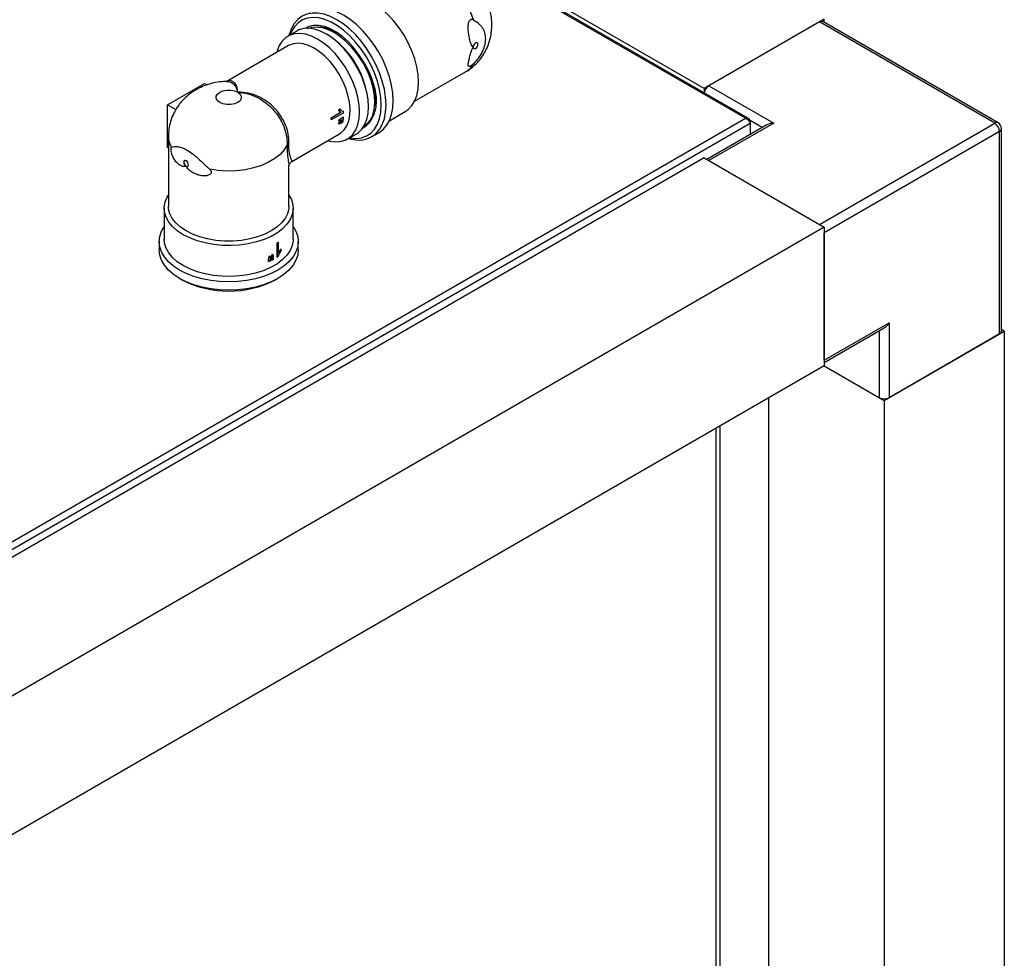
# Model space of a CAD drawing. Units: millimetres. Extents: x 153 to 742, y 23 to 561.
# Drawn here: x 713 to 742, y 173 to 201 of the extents above; entities that cross this region are included whole.
import ezdxf

# ---------------------------------------------------------------- set-up
doc = ezdxf.new("R2010")
doc.units = ezdxf.units.MM

msp = doc.modelspace()

# ---------------------------------------------------------------- linework, layer by layer
at = {"color": 7, "linetype": 'Continuous', "lineweight": 25}
for p, q in [((733.147, 198.764), (721.642, 205.406)), ((734.453, 197.886), (721.811, 205.185)), ((736.683, 200.805), (733.147, 198.764)), ((736.541, 200.724), (733.289, 198.846)), ((741.703, 197.744), (736.541, 200.724)), ((741.803, 197.754), (736.641, 200.734)), ((736.683, 200.71), (736.683, 200.805)), ((721.15, 200.456), (720.888, 200.305)), ((722.046, 200.357), (722.025, 200.369)), ((720.911, 200.03), (719.069, 198.966)), ((724.618, 198.388), (726.117, 199.254)), ((717.348, 198.286), (718.435, 198.914)), ((718.435, 198.914), (718.51, 198.871)), ((733.147, 198.764), (733.147, 198.64)), ((733.289, 198.846), (735.198, 197.744)), ((717.348, 197.032), (717.348, 198.286)), ((717.348, 198.286), (717.591, 198.146)), ((717.591, 198.146), (717.565, 198.089)), ((717.629, 198.211), (717.591, 198.146)), ((722.165, 197.904), (722.442, 198.064)), ((722.449, 198.059), (722.172, 197.9)), ((722.175, 197.848), (722.53, 198.053)), ((722.379, 198.14), (722.421, 198.164)), ((722.386, 198.136), (722.379, 198.14)), ((722.428, 198.16), (722.386, 198.136)), ((722.428, 198.16), (722.421, 198.164)), ((722.449, 198.059), (722.442, 198.064)), ((723.262, 198.226), (723.262, 198.251)), ((723.878, 197.816), (724.341, 198.084)), ((705.217, 181.065), (734.364, 197.891)), ((705.276, 180.87), (734.502, 197.742)), ((722.172, 197.9), (722.165, 197.904)), ((722.175, 197.848), (722.168, 197.852)), ((722.392, 197.749), (722.385, 197.753)), ((722.399, 197.807), (722.392, 197.811)), ((722.401, 197.836), (722.394, 197.84)), ((722.453, 197.748), (722.511, 197.782)), ((722.454, 197.805), (722.512, 197.838)), ((722.461, 197.8), (722.454, 197.805)), ((722.519, 197.834), (722.461, 197.8)), ((722.462, 197.893), (722.52, 197.926)), ((722.47, 197.888), (722.462, 197.893)), ((722.465, 197.834), (722.523, 197.867)), ((722.528, 197.922), (722.47, 197.888)), ((722.519, 197.834), (722.512, 197.838)), ((722.528, 197.922), (722.52, 197.926)), ((735.198, 197.744), (733.289, 196.642)), ((734.502, 197.811), (734.476, 197.796)), ((734.502, 197.811), (734.502, 197.742)), ((734.502, 197.742), (734.502, 197.41)), ((736.541, 194.764), (741.703, 197.744)), ((722.388, 197.721), (722.381, 197.726)), ((723.126, 197.654), (723.127, 197.654)), ((723.356, 197.342), (723.568, 197.464)), ((734.998, 197.696), (733.23, 196.675)), ((741.845, 197.499), (736.683, 194.519)), ((741.845, 191.538), (741.845, 197.499)), ((741.903, 191.62), (741.903, 197.581)), ((717.372, 197.361), (717.372, 195.297)), ((721.003, 196.619), (722.411, 197.431)), ((722.638, 197.274), (722.9, 197.425)), ((717.348, 197.032), (717.372, 197.018)), ((733.147, 196.723), (706.984, 181.62)), ((733.147, 196.723), (736.683, 194.682)), ((733.289, 196.642), (736.541, 194.764)), ((720.921, 196.492), (720.921, 196.487)), ((720.922, 195.297), (720.922, 196.487)), ((717.247, 195.238), (717.247, 194.329)), ((721.047, 194.329), (721.047, 195.238)), ((736.683, 194.682), (710.52, 179.579)), ((736.683, 194.682), (736.683, 190.6)), ((736.683, 190.763), (736.683, 194.519)), ((717.097, 194.258), (717.097, 194.013)), ((720.571, 193.808), (720.571, 194.217)), ((720.578, 194.213), (720.571, 194.217)), ((720.578, 194.213), (720.578, 193.804)), ((720.618, 194.24), (720.611, 194.244)), ((720.618, 193.921), (720.618, 194.24)), ((720.694, 194.038), (720.687, 194.042)), ((720.694, 193.989), (720.694, 194.038)), ((721.197, 194.013), (721.197, 194.258)), ((720.321, 193.673), (720.321, 193.74)), ((720.328, 193.736), (720.321, 193.74)), ((720.328, 193.736), (720.328, 193.669)), ((720.341, 193.819), (720.334, 193.823)), ((720.37, 193.833), (720.363, 193.837)), ((720.383, 193.694), (720.383, 193.761)), ((720.409, 193.715), (720.409, 193.782)), ((720.416, 193.778), (720.409, 193.782)), ((720.416, 193.711), (720.409, 193.715)), ((720.416, 193.778), (720.416, 193.711)), ((720.427, 193.862), (720.42, 193.866)), ((720.455, 193.876), (720.448, 193.88)), ((720.467, 193.738), (720.467, 193.805)), ((720.578, 193.804), (720.571, 193.808)), ((720.328, 193.669), (720.321, 193.673)), ((717.697, 193.176), (717.768, 193.135)), ((720.526, 193.135), (720.596, 193.176)), ((736.683, 190.763), (738.592, 191.865)), ((736.683, 190.695), (738.451, 191.716)), ((738.592, 191.865), (738.592, 189.66)), ((741.986, 191.62), (741.903, 191.668)), ((738.451, 189.579), (741.986, 191.62)), ((741.845, 191.538), (738.592, 189.66)), ((741.986, 191.62), (741.986, 116.906)), ((736.683, 190.6), (710.52, 175.496)), ((736.683, 190.599), (738.451, 189.579)), ((736.683, 190.599), (738.309, 189.66)), ((735.042, 189.653), (735.042, 116.833)), ((738.451, 189.579), (738.451, 114.865)), ((733.487, 188.755), (733.487, 116.082)), ((733.614, 188.828), (733.614, 116.008))]:
    msp.add_line(p, q, dxfattribs=at)
at = {"color": 8, "linetype": 'Continuous', "lineweight": 25}
for p, q in [((734.364, 197.891), (721.841, 205.12)), ((734.857, 197.614), (734.498, 197.821)), ((738.309, 189.66), (738.309, 191.634))]:
    msp.add_line(p, q, dxfattribs=at)
at = {"color": 7, "linetype": 'Continuous', "lineweight": 25, "flags": 128}
for points in [[(724.735, 198.954), (724.723, 199.172), (724.685, 199.401), (724.624, 199.636), (724.539, 199.873), (724.434, 200.107), (724.309, 200.334), (724.166, 200.55), (724.01, 200.75), (723.841, 200.932), (723.665, 201.091), (723.483, 201.224), (723.3, 201.33), (723.118, 201.406), (722.942, 201.451), (722.773, 201.464), (722.617, 201.444), (722.475, 201.393), (722.442, 201.375)], [(723.78, 198.28), (723.768, 198.506), (723.731, 198.742), (723.67, 198.985), (723.586, 199.23), (723.481, 199.472), (723.356, 199.709), (723.213, 199.936), (723.056, 200.148), (722.886, 200.344), (722.706, 200.518), (722.52, 200.668), (722.331, 200.791), (722.142, 200.886), (721.956, 200.951), (721.776, 200.984), (721.606, 200.985), (721.448, 200.955), (721.306, 200.893), (721.181, 200.8), (721.076, 200.679), (720.992, 200.531), (720.931, 200.359), (720.922, 200.325)], [(723.993, 198.403), (723.98, 198.629), (723.943, 198.865), (723.882, 199.107), (723.798, 199.352), (723.693, 199.595), (723.568, 199.832), (723.425, 200.058), (723.268, 200.271), (723.098, 200.466), (722.918, 200.64), (722.732, 200.79), (722.543, 200.914), (722.354, 201.009), (722.168, 201.073), (721.988, 201.106), (721.818, 201.108), (721.661, 201.077), (721.518, 201.015)], [(723.639, 198.28), (723.626, 198.505), (723.588, 198.74), (723.525, 198.981), (723.438, 199.224), (723.33, 199.464), (723.201, 199.697), (723.055, 199.918), (722.895, 200.124), (722.722, 200.31), (722.541, 200.473), (722.354, 200.611), (722.166, 200.719), (721.98, 200.797), (721.798, 200.843), (721.626, 200.856), (721.465, 200.836), (721.319, 200.783), (721.191, 200.699), (721.082, 200.584), (720.995, 200.441), (720.955, 200.344)], [(721.763, 200.218), (721.587, 200.305), (721.414, 200.362), (721.249, 200.386), (721.094, 200.378), (720.953, 200.337), (720.828, 200.265), (720.722, 200.163), (720.637, 200.033), (720.576, 199.877), (720.562, 199.828)], [(722.025, 200.369), (721.848, 200.456), (721.676, 200.513), (721.511, 200.537), (721.356, 200.529), (721.214, 200.488), (721.15, 200.456)], [(723.104, 199.572), (722.971, 199.781), (722.822, 199.974), (722.662, 200.148), (722.493, 200.3), (722.319, 200.425), (722.144, 200.521), (721.971, 200.587), (721.804, 200.62), (721.648, 200.62), (721.504, 200.587), (721.396, 200.534)], [(723.126, 197.655), (723.229, 197.731), (723.319, 197.842), (723.388, 197.982), (723.433, 198.15), (723.451, 198.342), (723.441, 198.556), (723.402, 198.787), (723.332, 199.028), (723.233, 199.275), (723.106, 199.52), (722.952, 199.756), (722.776, 199.975), (722.581, 200.17), (722.373, 200.334), (722.265, 200.402), (722.238, 200.417), (722.235, 200.419), (722.233, 200.42), (722.233, 200.42), (722.233, 200.42), (722.233, 200.42), (722.233, 200.42), (722.233, 200.42), (722.233, 200.42), (722.233, 200.42), (722.233, 200.42), (722.23, 200.422), (722.193, 200.442), (722.126, 200.474), (722.029, 200.513), (721.904, 200.55), (721.753, 200.573), (721.585, 200.564), (721.453, 200.521)], [(722.9, 197.425), (722.96, 197.465), (723.066, 197.567), (723.15, 197.697), (723.212, 197.852), (723.249, 198.03), (723.262, 198.226), (723.249, 198.437), (723.212, 198.658), (723.15, 198.884), (723.066, 199.112), (722.96, 199.336), (722.835, 199.553), (722.694, 199.756), (722.539, 199.943), (722.373, 200.11), (722.201, 200.253), (722.025, 200.369)], [(721.661, 199.955), (721.499, 200.034), (721.341, 200.083), (721.19, 200.1), (721.051, 200.085), (720.925, 200.038), (720.911, 200.03)], [(722.062, 197.23), (722.112, 197.217), (722.277, 197.193), (722.432, 197.201), (722.573, 197.242), (722.698, 197.314), (722.804, 197.416), (722.889, 197.546), (722.95, 197.701), (722.988, 197.879), (723, 198.075), (722.988, 198.286), (722.95, 198.507), (722.889, 198.733), (722.804, 198.961), (722.698, 199.185), (722.573, 199.402), (722.432, 199.605), (722.277, 199.792), (722.112, 199.959), (721.939, 200.102), (721.763, 200.218)], [(726.344, 199.985), (726.349, 199.957), (726.364, 199.939), (726.387, 199.934), (726.414, 199.944), (726.442, 199.966), (726.464, 199.997), (726.48, 200.032), (726.485, 200.066), (726.48, 200.094), (726.464, 200.112), (726.442, 200.117), (726.414, 200.107), (726.387, 200.085), (726.364, 200.054), (726.349, 200.019), (726.344, 199.985)], [(722.411, 197.431), (722.453, 197.458), (722.551, 197.551), (722.629, 197.671), (722.684, 197.816), (722.715, 197.982), (722.721, 198.166), (722.702, 198.363), (722.659, 198.568), (722.593, 198.778), (722.504, 198.986), (722.396, 199.188), (722.271, 199.38), (722.132, 199.556), (721.981, 199.713), (721.823, 199.847), (721.661, 199.955)], [(724.341, 198.084), (724.434, 198.149), (724.539, 198.261), (724.624, 198.4), (724.685, 198.564), (724.723, 198.75), (724.735, 198.954)], [(719.412, 198.657), (719.481, 198.602), (719.517, 198.538), (719.517, 198.47), (719.481, 198.406), (719.412, 198.351), (719.317, 198.311), (719.205, 198.29), (719.088, 198.29), (718.976, 198.311), (718.881, 198.351), (718.813, 198.406), (718.776, 198.47), (718.776, 198.538), (718.813, 198.602), (718.881, 198.657), (718.976, 198.697), (719.088, 198.718), (719.205, 198.718), (719.317, 198.697), (719.412, 198.657)], [(723.568, 197.464), (723.568, 197.464), (723.693, 197.557), (723.798, 197.678), (723.882, 197.826), (723.943, 197.998), (723.98, 198.192), (723.993, 198.403)], [(722.672, 197.293), (722.706, 197.284), (722.886, 197.251), (723.056, 197.249), (723.213, 197.28), (723.356, 197.342), (723.481, 197.434), (723.586, 197.556), (723.67, 197.704), (723.731, 197.876), (723.768, 198.069), (723.78, 198.28)], [(722.705, 197.313), (722.722, 197.31), (722.895, 197.297), (723.055, 197.317), (723.201, 197.369), (723.33, 197.454), (723.438, 197.569), (723.525, 197.712), (723.588, 197.88), (723.626, 198.071), (723.639, 198.28)], [(723.09, 197.599), (723.205, 197.679), (723.302, 197.791)], [(720.867, 197.109), (720.783, 196.963), (720.662, 196.827), (720.507, 196.703), (720.322, 196.593), (720.111, 196.5), (719.878, 196.427), (719.628, 196.374), (719.368, 196.344), (719.103, 196.336), (718.839, 196.351), (718.582, 196.389)], [(717.892, 196.473), (717.919, 196.463), (717.942, 196.468), (717.957, 196.486), (717.962, 196.514), (717.957, 196.548), (717.942, 196.583), (717.919, 196.614), (717.892, 196.636), (717.864, 196.646), (717.842, 196.641), (717.826, 196.623), (717.821, 196.595), (717.826, 196.561), (717.842, 196.526), (717.864, 196.495), (717.892, 196.473)], [(717.803, 194.462), (717.633, 194.575), (717.491, 194.7), (717.379, 194.835), (717.301, 194.978), (717.257, 195.126), (717.248, 195.275), (717.274, 195.424), (717.336, 195.569), (717.372, 195.629)], [(720.922, 195.629), (720.993, 195.497), (721.037, 195.35), (721.046, 195.2), (721.019, 195.051), (720.958, 194.906), (720.862, 194.767), (720.735, 194.636), (720.579, 194.517), (720.395, 194.411), (720.189, 194.321), (719.963, 194.247), (719.721, 194.192), (719.469, 194.157), (719.212, 194.141), (718.952, 194.147), (718.697, 194.172), (718.45, 194.217), (718.215, 194.282), (717.999, 194.364), (717.803, 194.462)], [(717.892, 194.572), (717.726, 194.683), (717.589, 194.806), (717.484, 194.939), (717.412, 195.079), (717.376, 195.224), (717.372, 195.297)], [(720.922, 195.297), (720.917, 195.224), (720.881, 195.079), (720.81, 194.939), (720.705, 194.806), (720.568, 194.683), (720.402, 194.572), (720.21, 194.476), (719.997, 194.397), (719.767, 194.337), (719.524, 194.295), (719.273, 194.275), (719.02, 194.275), (718.769, 194.295), (718.526, 194.337), (718.296, 194.397), (718.083, 194.476), (717.892, 194.572)], [(717.697, 193.421), (717.52, 193.537), (717.371, 193.666), (717.253, 193.805), (717.167, 193.952), (717.114, 194.103), (717.097, 194.258), (717.114, 194.412), (717.167, 194.564), (717.247, 194.702)], [(721.047, 194.702), (721.127, 194.564), (721.179, 194.412), (721.197, 194.258), (721.179, 194.103), (721.127, 193.952), (721.041, 193.805), (720.922, 193.666), (720.773, 193.537), (720.596, 193.421), (720.395, 193.319), (720.172, 193.233), (719.931, 193.164), (719.677, 193.115), (719.414, 193.085), (719.147, 193.074), (718.879, 193.085), (718.616, 193.115), (718.362, 193.164), (718.122, 193.233), (717.899, 193.319), (717.697, 193.421)], [(717.803, 193.553), (717.633, 193.666), (717.491, 193.791), (717.379, 193.926), (717.301, 194.069), (717.257, 194.216), (717.247, 194.329)], [(721.047, 194.329), (721.046, 194.291), (721.019, 194.142), (720.958, 193.997), (720.862, 193.857), (720.735, 193.727), (720.579, 193.608), (720.395, 193.502), (720.189, 193.411), (719.963, 193.338), (719.721, 193.283), (719.469, 193.248), (719.212, 193.232), (718.952, 193.237), (718.697, 193.263), (718.45, 193.308), (718.215, 193.372), (717.999, 193.455), (717.803, 193.553)], [(717.697, 193.176), (717.52, 193.292), (717.371, 193.421), (717.253, 193.56), (717.167, 193.707), (717.114, 193.858), (717.097, 194.013)], [(721.197, 194.013), (721.179, 193.858), (721.127, 193.707), (721.041, 193.56), (720.922, 193.421), (720.773, 193.292), (720.596, 193.176), (720.395, 193.074), (720.172, 192.988), (719.931, 192.92), (719.677, 192.87), (719.414, 192.84), (719.147, 192.829), (718.879, 192.84), (718.616, 192.87), (718.362, 192.92), (718.122, 192.988), (717.899, 193.074), (717.697, 193.176)]]:
    msp.add_lwpolyline(points, dxfattribs=at)
at = {"color": 7, "linetype": 'Continuous', "lineweight": 25}
for centre, radius, start, end in [((723.512, 199.799), 3.009, 19.1908, 41.2742), ((736.6, 200.642), 0.101, 65.7008, 125.5991), ((720.632, 198.136), 2.633, 2.4868, 57.5132), ((733.456, 198.585), 0.31, 122.6513, 170.1127), ((721.023, 197.999), 1.508, 2.0642, 3.3304), ((720.596, 197.795), 1.573, 2.1001, 3.9854), ((720.576, 197.79), 1.6, 2.0978, 3.9515), ((721.316, 197.906), 1.08, 350.3794, 351.8505), ((721.249, 197.912), 1.155, 350.4834, 351.859), ((721.103, 197.929), 1.294, 354.7714, 356.0658), ((721.108, 197.924), 1.297, 354.807, 356.0991), ((721.428, 197.976), 1.1, 349.8129, 352.5673), ((721.292, 197.992), 1.238, 354.2219, 356.7514), ((741.538, 197.485), 0.307, 2.6072, 57.3909), ((741.703, 197.581), 0.2, 0, 60.0027), ((720.959, 197.051), 0.109, 111.2451, 147.8622), ((719.693, 195.559), 1.603, 303.1925, 304.9168), ((719.733, 195.508), 1.546, 303.1399, 304.9278), ((719.462, 195.574), 2.093, 294.4464, 296.0887), ((719.481, 195.67), 2.035, 294.7941, 295.6808), ((719.537, 195.56), 1.918, 294.7964, 295.7368), ((719.545, 195.408), 1.907, 297.1629, 298.9093), ((719.573, 195.49), 1.832, 297.5247, 298.4984), ((719.425, 195.778), 2.163, 297.5992, 298.4239), ((719.693, 195.158), 1.618, 303.1706, 304.2772), ((719.147, 195.791), 2.992, 242.5597, 297.4457), ((741.803, 191.63), 0.101, 294.3663, 354.3133), ((738.451, 189.933), 0.307, 242.6103, 297.3902)]:
    msp.add_arc(centre, radius, start, end, dxfattribs=at)
at = {"color": 8, "linetype": 'Continuous', "lineweight": 25}
for centre, radius, start, end in [((725.796, 199.803), 0.637, 300.3546, 331.2224), ((741.762, 197.662), 0.101, 65.7008, 125.5991), ((741.803, 197.59), 0.101, 294.3663, 354.3133), ((718.017, 197.367), 0.646, 180.5938, 210.9949)]:
    msp.add_arc(centre, radius, start, end, dxfattribs=at)
at = {"color": 7, "linetype": 'Continuous', "lineweight": 25}
for centre, major_axis, ratio, start_param, end_param in [((722.247, 199.069), (6.08, 4.657), 0.147957, 4.62213, 4.633429), ((720.255, 197.919), (6.291, 2.26), 0.141804, 5.006974, 5.018006), ((722.247, 199.069), (6.121, 4.688), 0.147957, 4.623142, 4.634365), ((721.782, 198.8), (5.947, 4.579), 0.15114, 4.698965, 4.710426), ((720.671, 198.159), (6.75, 2.537), 0.132898, 4.921115, 4.931266), ((721.782, 198.8), (5.987, 4.61), 0.15114, 4.699467, 4.710852), ((735.198, 197.581), (0.283, 0), 0.577382, 1.570796, 2.356113), ((719.147, 195.672), (1.26, 9.824), 0.144762, 4.533004, 4.541686), ((719.147, 195.672), (1.267, 9.876), 0.144762, 4.53363, 4.542266), ((719.147, 193.879), (-1.506, 8.116), 0.144726, 4.670972, 4.679784), ((719.147, 195.173), (1.264, 10.499), 0.135123, 4.595809, 4.603845), ((719.147, 195.173), (1.27, 10.555), 0.135123, 4.596118, 4.604111), ((719.147, 194.411), (-1.51, 7.92), 0.14761, 4.607744, 4.616726), ((738.451, 191.947), (0.141, 0.245), 0.577335, 3.92695, 4.71243)]:
    msp.add_ellipse(centre, major_axis=major_axis, ratio=ratio, start_param=start_param, end_param=end_param, dxfattribs=at)
for points, knots in [([(726.116, 199.254), (726.122, 199.257), (726.192, 199.292), (726.313, 199.384), (726.472, 199.528), (726.605, 199.692), (726.713, 199.869), (726.797, 200.056), (726.856, 200.252), (726.888, 200.447), (726.899, 200.649), (726.886, 200.856), (726.846, 201.073), (726.78, 201.29), (726.687, 201.504), (726.566, 201.713), (726.415, 201.909), (726.297, 202.039), (726.225, 202.096), (726.219, 202.1)], [0, 0, 0, 0, 0.005283, 0.071288, 0.135768, 0.199, 0.261298, 0.32299, 0.384474, 0.446212, 0.501747, 0.567677, 0.633304, 0.701213, 0.771177, 0.842978, 0.916972, 0.993629, 1, 1, 1, 1]), ([(726.344, 199.985), (726.328, 200.003), (726.291, 200.044), (726.257, 200.153), (726.226, 200.289), (726.205, 200.439), (726.197, 200.565), (726.202, 200.658), (726.214, 200.72), (726.233, 200.764), (726.254, 200.788), (726.272, 200.799), (726.293, 200.805), (726.321, 200.804), (726.341, 200.794), (726.354, 200.788)], [0, 0, 0, 0, 0.1093673, 0.2456554, 0.3975647, 0.5488672, 0.6834463, 0.7445438, 0.8036709, 0.8545313, 0.8789458, 0.9028266, 0.9262652, 0.9511636, 1, 1, 1, 1]), ([(726.354, 200.788), (726.406, 200.754), (726.51, 200.687), (726.62, 200.557), (726.693, 200.408), (726.702, 200.29), (726.707, 200.233)], [0, 0, 0, 0, 0.260163, 0.510201, 0.761585, 1, 1, 1, 1]), ([(721.782, 200.568), (721.806, 200.572), (721.905, 200.586), (722.094, 200.54), (722.258, 200.454), (722.334, 200.414)], [0, 0, 0, 0, 0.143427, 0.603218, 1, 1, 1, 1]), ([(726.707, 200.233), (726.703, 200.173), (726.696, 200.081), (726.657, 199.953), (726.603, 199.823), (726.51, 199.663), (726.406, 199.553), (726.354, 199.496)], [0, 0, 0, 0, 0.238312, 0.361697, 0.490019, 0.73995, 1, 1, 1, 1]), ([(726.354, 199.496), (726.341, 199.484), (726.321, 199.466), (726.293, 199.445), (726.272, 199.431), (726.254, 199.421), (726.233, 199.412), (726.214, 199.411), (726.194, 199.433), (726.202, 199.503), (726.226, 199.619), (726.257, 199.741), (726.291, 199.867), (726.328, 199.948), (726.344, 199.985)], [0, 0, 0, 0, 0.048852, 0.07371, 0.097269, 0.121081, 0.145561, 0.196468, 0.255641, 0.450611, 0.602106, 0.754033, 0.890499, 1, 1, 1, 1]), ([(723.104, 199.572), (723.151, 199.491), (723.245, 199.329), (723.354, 199.072), (723.438, 198.815), (723.468, 198.648), (723.483, 198.565)], [0, 0, 0, 0, 0.249876, 0.499936, 0.749924, 1, 1, 1, 1]), ([(723.438, 198.209), (723.439, 198.213), (723.456, 198.274), (723.462, 198.414), (723.451, 198.626), (723.408, 198.856), (723.335, 199.094), (723.236, 199.337), (723.148, 199.494), (723.104, 199.572)], [0, 0, 0, 0, 0.011881, 0.173789, 0.336813, 0.500944, 0.666183, 0.832535, 1, 1, 1, 1]), ([(719.098, 198.975), (719.028, 198.972), (718.873, 198.965), (718.646, 198.919), (718.424, 198.848), (718.221, 198.754), (718.036, 198.638), (717.87, 198.501), (717.733, 198.359), (717.662, 198.255), (717.631, 198.21)], [0, 0, 0, 0, 0.122327, 0.267634, 0.399678, 0.529393, 0.656353, 0.781001, 0.904009, 1, 1, 1, 1]), ([(719.412, 198.657), (719.514, 198.645), (719.715, 198.622), (719.986, 198.51), (720.24, 198.352), (720.457, 198.153), (720.643, 197.909), (720.773, 197.655), (720.858, 197.379), (720.864, 197.202), (720.867, 197.109)], [0, 0, 0, 0, 0.12888, 0.254684, 0.367726, 0.504001, 0.620061, 0.752217, 0.868539, 1, 1, 1, 1]), ([(720.92, 197.152), (720.918, 197.241), (720.913, 197.42), (720.83, 197.691), (720.695, 197.95), (720.509, 198.186), (720.28, 198.386), (720.015, 198.539), (719.723, 198.642), (719.516, 198.652), (719.412, 198.657)], [0, 0, 0, 0, 0.1235575, 0.2469005, 0.3707047, 0.4944653, 0.6193138, 0.7444938, 0.871101, 1, 1, 1, 1]), ([(723.483, 198.565), (723.486, 198.486), (723.492, 198.33), (723.46, 198.121), (723.4, 197.935), (723.335, 197.839), (723.302, 197.791)], [0, 0, 0, 0, 0.250177, 0.499978, 0.750346, 1, 1, 1, 1]), ([(723.452, 198.505), (723.456, 198.47), (723.46, 198.424), (723.452, 198.386), (723.45, 198.376)], [0, 0, 0, 0, 0.734089, 1, 1, 1, 1]), ([(717.561, 198.091), (717.542, 198.057), (717.49, 197.963), (717.429, 197.788), (717.38, 197.577), (717.375, 197.43), (717.373, 197.361)], [0, 0, 0, 0, 0.151055, 0.424068, 0.726927, 1, 1, 1, 1]), ([(722.442, 198.064), (722.432, 198.072), (722.408, 198.092), (722.389, 198.122), (722.379, 198.14)], [0, 0, 0, 0, 0.427327, 1, 1, 1, 1]), ([(722.386, 198.136), (722.395, 198.12), (722.414, 198.09), (722.437, 198.069), (722.449, 198.059)], [0, 0, 0, 0, 0.502512, 1, 1, 1, 1]), ([(722.529, 198.086), (722.516, 198.089), (722.492, 198.094), (722.458, 198.119), (722.439, 198.145), (722.428, 198.16)], [0, 0, 0, 0, 0.3115663, 0.5985616, 1, 1, 1, 1]), ([(723.302, 197.791), (723.258, 197.735), (723.198, 197.658), (723.112, 197.625), (723.089, 197.616)], [0, 0, 0, 0, 0.735996, 1, 1, 1, 1]), ([(734.502, 197.811), (734.497, 197.827), (734.488, 197.859), (734.455, 197.889), (734.412, 197.902), (734.38, 197.895), (734.364, 197.891)], [0, 0, 0, 0, 0.2499951, 0.4999913, 0.7499911, 1, 1, 1, 1]), ([(734.364, 197.891), (734.38, 197.883), (734.412, 197.869), (734.455, 197.829), (734.488, 197.784), (734.497, 197.756), (734.502, 197.742)], [0, 0, 0, 0, 0.249991, 0.500001, 0.750009, 1, 1, 1, 1]), ([(717.892, 196.473), (717.868, 196.468), (717.816, 196.458), (717.724, 196.495), (717.634, 196.56), (717.556, 196.653), (717.506, 196.745), (717.476, 196.825), (717.46, 196.884), (717.451, 196.933), (717.448, 196.968), (717.448, 196.99), (717.449, 197.008), (717.454, 197.026), (717.46, 197.031), (717.464, 197.035)], [0, 0, 0, 0, 0.109368, 0.245667, 0.397566, 0.54888, 0.683453, 0.744547, 0.803678, 0.854533, 0.878957, 0.902833, 0.92627, 0.951168, 1, 1, 1, 1]), ([(717.464, 197.035), (717.486, 197.044), (717.53, 197.062), (717.64, 197.06), (717.772, 197.029), (717.875, 196.976), (717.925, 196.95)], [0, 0, 0, 0, 0.260156, 0.51019, 0.761589, 1, 1, 1, 1]), ([(717.925, 196.95), (717.977, 196.917), (718.056, 196.867), (718.165, 196.779), (718.276, 196.683), (718.417, 196.55), (718.526, 196.443), (718.582, 196.389)], [0, 0, 0, 0, 0.238327, 0.361716, 0.490018, 0.73995, 1, 1, 1, 1]), ([(720.922, 196.492), (720.924, 196.513), (720.93, 196.556), (720.98, 196.598), (721.005, 196.62)], [0, 0, 0, 0, 0.492518, 1, 1, 1, 1]), ([(718.582, 196.389), (718.594, 196.376), (718.612, 196.357), (718.627, 196.328), (718.633, 196.306), (718.632, 196.284), (718.622, 196.258), (718.593, 196.229), (718.508, 196.191), (718.373, 196.187), (718.214, 196.225), (718.081, 196.289), (717.97, 196.37), (717.916, 196.441), (717.892, 196.473)], [0, 0, 0, 0, 0.048862, 0.073725, 0.097275, 0.121083, 0.145561, 0.19648, 0.255638, 0.450629, 0.602102, 0.754052, 0.890495, 1, 1, 1, 1]), ([(720.604, 193.821), (720.614, 193.845), (720.638, 193.905), (720.673, 193.958), (720.694, 193.989)], [0, 0, 0, 0, 0.395159, 1, 1, 1, 1]), ([(720.611, 193.925), (720.621, 193.943), (720.645, 193.984), (720.672, 194.021), (720.687, 194.042)], [0, 0, 0, 0, 0.422753, 1, 1, 1, 1]), ([(720.694, 194.038), (720.681, 194.019), (720.654, 193.983), (720.63, 193.941), (720.618, 193.921)], [0, 0, 0, 0, 0.5081081, 1, 1, 1, 1])]:
    msp.add_open_spline(points, degree=3, knots=knots, dxfattribs=at)
at = {"color": 8, "linetype": 'Continuous', "lineweight": 25}
for points, knots in [([(719.412, 198.657), (719.407, 198.715), (719.399, 198.829), (719.314, 198.944), (719.215, 198.998), (719.129, 199.004), (719.084, 198.97), (719.073, 198.961)], [0, 0, 0, 0, 0.2351441, 0.4661141, 0.6944805, 0.9222491, 1, 1, 1, 1]), ([(719.099, 198.968), (719.117, 198.97), (719.17, 198.978), (719.26, 198.927), (719.363, 198.825), (719.395, 198.714), (719.412, 198.657)], [0, 0, 0, 0, 0.137407, 0.402411, 0.697442, 1, 1, 1, 1]), ([(720.867, 197.109), (720.868, 197.014), (720.869, 196.814), (720.899, 196.65), (720.918, 196.546), (720.92, 196.51), (720.921, 196.492)], [0, 0, 0, 0, 0.295611, 0.627314, 0.82237, 1, 1, 1, 1]), ([(721.001, 196.623), (721.004, 196.623), (721.014, 196.621), (721.007, 196.643), (720.993, 196.682), (720.97, 196.741), (720.947, 196.814), (720.929, 196.902), (720.917, 197.013), (720.919, 197.106), (720.92, 197.152)], [0, 0, 0, 0, 0.048836, 0.204228, 0.374164, 0.529771, 0.648886, 0.766859, 0.883677, 1, 1, 1, 1])]:
    msp.add_open_spline(points, degree=3, knots=knots, dxfattribs=at)

doc.saveas('drawing.dxf')
